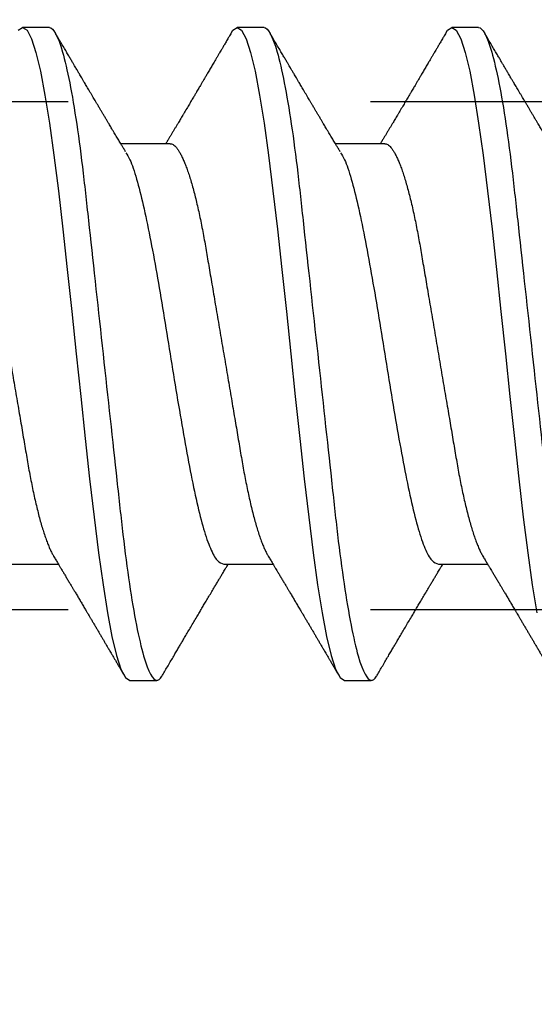
# Model space of a CAD drawing. Units: inches. Extents: x 0 to 108, y 0 to 43.
# Drawn here: x 22 to 22, y 25 to 25 of the extents above; entities that cross this region are included whole.
import ezdxf
from ezdxf import colors
from ezdxf.entities.mleader import LeaderData, LeaderLine
from ezdxf.math import Vec2, Vec3

# ---------------------------------------------------------------- set-up
doc = ezdxf.new("R2010")
doc.units = ezdxf.units.IN
doc.header["$LTSCALE"] = 0.5
doc.header["$MEASUREMENT"] = 0
doc.linetypes.add('HIDDEN2', pattern=[0.1875, 0.125, -0.0625])
doc.layers.add('Arcadia-Profile', color=6, linetype='Continuous')
doc.layers.add('Arcadia-Text', color=3, linetype='Continuous')
doc.styles.get("Standard").update_dxf_attribs({"font": 'ARIALN.TTF'})

# ---------------------------------------------------------------- blocks, each defined once
blk = doc.blocks.new('Clip OPGUCH-4')
at = {"layer": 'Arcadia-Profile', "linetype": 'HIDDEN2'}
for p, q in [((-3.5125, -1.35352), (3.5125, -1.35352)), ((-3.5125, -1.52152), (3.5125, -1.52152))]:
    blk.add_line(p, q, dxfattribs=at)
blk = doc.blocks.new('*U98')
at = {"layer": 'Arcadia-Profile'}
for p, q in [((0.39381, 0.108), (0.38494, 0.108)), ((0.46481, 0.108), (0.45594, 0.108)), ((0.53581, 0.108), (0.52694, 0.108)), ((0.43375, 0.06957), (0.41744, 0.06957)), ((0.50475, 0.06957), (0.48844, 0.06957)), ((0.3805, -0.06957), (0.39681, -0.06957)), ((0.4515, -0.06957), (0.46781, -0.06957)), ((0.5225, -0.06957), (0.53881, -0.06957)), ((0.42044, -0.108), (0.42931, -0.108)), ((0.49144, -0.108), (0.50031, -0.108))]:
    blk.add_line(p, q, dxfattribs=at)
at = {"layer": 'Arcadia-Profile', "flags": 128}
for points in [[(0.38346, 0.10708), (0.38494, 0.108), (0.38642, 0.10708), (0.3879, 0.10432), (0.38938, 0.09978), (0.39085, 0.09353), (0.39233, 0.08568), (0.39381, 0.07637), (0.39529, 0.06575), (0.39677, 0.054), (0.39825, 0.04133), (0.39973, 0.02795), (0.40121, 0.0141), (0.40269, 0), (0.40417, -0.0141), (0.40565, -0.02795), (0.40713, -0.04133), (0.4086, -0.054), (0.41008, -0.06575), (0.41156, -0.07637), (0.41304, -0.08568), (0.41452, -0.09353), (0.416, -0.09978), (0.41748, -0.10432), (0.41896, -0.10708), (0.42044, -0.108), (0.42044, -0.108)], [(0.45394, 0.10611), (0.45446, 0.10708), (0.45594, 0.108), (0.45742, 0.10708), (0.4589, 0.10432), (0.46038, 0.09978), (0.46185, 0.09353), (0.46333, 0.08568), (0.46481, 0.07637), (0.46629, 0.06575), (0.46777, 0.054), (0.46925, 0.04133), (0.47073, 0.02795), (0.47221, 0.0141), (0.47369, 0), (0.47517, -0.0141), (0.47665, -0.02795), (0.47813, -0.04133), (0.4796, -0.054), (0.48108, -0.06575), (0.48256, -0.07637), (0.48404, -0.08568), (0.48552, -0.09353), (0.487, -0.09978), (0.48848, -0.10432), (0.48996, -0.10708), (0.49144, -0.108), (0.49144, -0.108)], [(0.52494, 0.10611), (0.52546, 0.10708), (0.52694, 0.108), (0.52842, 0.10708), (0.5299, 0.10432), (0.53138, 0.09978), (0.53285, 0.09353), (0.53433, 0.08568), (0.53581, 0.07637), (0.53729, 0.06575), (0.53877, 0.054), (0.54025, 0.04133), (0.54173, 0.02795), (0.54321, 0.0141), (0.54469, 0), (0.54617, -0.0141), (0.54765, -0.02795), (0.54913, -0.04133), (0.5506, -0.054), (0.55208, -0.06575), (0.55356, -0.07637), (0.55504, -0.08568)]]:
    blk.add_lwpolyline(points, dxfattribs=at)
at = {"layer": 'Arcadia-Profile'}
for points, knots in [([(0.39381, 0.108), (0.39509, 0.108), (0.39659, 0.10537), (0.39972, 0.09442), (0.40134, 0.08611), (0.4036, 0.07097), (0.40432, 0.06549), (0.40566, 0.05407), (0.40629, 0.04814), (0.4084, 0.02889), (0.40998, 0.01447), (0.41315, -0.01447), (0.41473, -0.02889), (0.41684, -0.04814), (0.41746, -0.05407), (0.41881, -0.06549), (0.41953, -0.07097), (0.42178, -0.08611), (0.42341, -0.09442), (0.42654, -0.10537), (0.42803, -0.108), (0.42931, -0.108)], [0, 0, 0, 0, 0.125, 0.125, 0.25, 0.25, 0.3125, 0.3125, 0.375, 0.375, 0.5, 0.5, 0.625, 0.625, 0.6875, 0.6875, 0.75, 0.75, 0.875, 0.875, 1, 1, 1, 1]), ([(0.46481, 0.108), (0.46609, 0.108), (0.46759, 0.10537), (0.47072, 0.09442), (0.47234, 0.08611), (0.4746, 0.07097), (0.47532, 0.06549), (0.47666, 0.05407), (0.47729, 0.04814), (0.4794, 0.02889), (0.48098, 0.01447), (0.48415, -0.01447), (0.48573, -0.02889), (0.48784, -0.04814), (0.48846, -0.05407), (0.48981, -0.06549), (0.49053, -0.07097), (0.49278, -0.08611), (0.49441, -0.09442), (0.49754, -0.10537), (0.49903, -0.108), (0.50031, -0.108)], [0, 0, 0, 0, 0.125, 0.125, 0.25, 0.25, 0.3125, 0.3125, 0.375, 0.375, 0.5, 0.5, 0.625, 0.625, 0.6875, 0.6875, 0.75, 0.75, 0.875, 0.875, 1, 1, 1, 1]), ([(0.53581, 0.108), (0.53709, 0.108), (0.53859, 0.10537), (0.54172, 0.09442), (0.54334, 0.08611), (0.5456, 0.07097), (0.54632, 0.06549), (0.54766, 0.05407), (0.54829, 0.04814), (0.5504, 0.02889), (0.55198, 0.01447), (0.55515, -0.01447), (0.55673, -0.02889), (0.55884, -0.04814), (0.55946, -0.05407), (0.56081, -0.06549), (0.56153, -0.07097), (0.56378, -0.08611), (0.56541, -0.09442), (0.56854, -0.10537), (0.57003, -0.108), (0.57131, -0.108)], [0, 0, 0, 0, 0.125, 0.125, 0.25, 0.25, 0.3125, 0.3125, 0.375, 0.375, 0.5, 0.5, 0.625, 0.625, 0.6875, 0.6875, 0.75, 0.75, 0.875, 0.875, 1, 1, 1, 1]), ([(0.41904, 0.06689), (0.41883, 0.06725), (0.41843, 0.06792), (0.41786, 0.06886), (0.41737, 0.06968), (0.41694, 0.07039), (0.41654, 0.07107), (0.41613, 0.07175), (0.41571, 0.07246), (0.41524, 0.07324), (0.41477, 0.07404), (0.41431, 0.0748), (0.41391, 0.07547), (0.41351, 0.07616), (0.41304, 0.07695), (0.41251, 0.07784), (0.41195, 0.07877), (0.4114, 0.07969), (0.41088, 0.08058), (0.41044, 0.08132), (0.41008, 0.08193), (0.4098, 0.0824), (0.40955, 0.08282), (0.40931, 0.08323), (0.40904, 0.08367), (0.40872, 0.08422), (0.40831, 0.08491), (0.40785, 0.0857), (0.40736, 0.08653), (0.40688, 0.08733), (0.40643, 0.08809), (0.40601, 0.0888), (0.40562, 0.08946), (0.4052, 0.09017), (0.40476, 0.09092), (0.40431, 0.09168), (0.40392, 0.09235), (0.40362, 0.09286), (0.40339, 0.09325), (0.40322, 0.09353), (0.40304, 0.09383), (0.40281, 0.09422), (0.4025, 0.09475), (0.4021, 0.09543), (0.40161, 0.09627), (0.40103, 0.09725), (0.40036, 0.09839), (0.3996, 0.09968), (0.39875, 0.10113), (0.39782, 0.10272), (0.39679, 0.10447), (0.39608, 0.10569), (0.3957, 0.10632)], [0, 0, 0, 0, 0.027283, 0.051268, 0.071948, 0.089372, 0.106059, 0.123395, 0.14138, 0.160014, 0.182935, 0.20229, 0.217988, 0.234322, 0.254393, 0.2781, 0.302337, 0.325672, 0.348102, 0.369551, 0.382475, 0.394306, 0.405042, 0.414691, 0.425393, 0.438847, 0.456555, 0.477489, 0.499079, 0.519468, 0.538653, 0.556633, 0.573409, 0.588978, 0.611005, 0.630261, 0.647062, 0.66141, 0.669412, 0.67638, 0.682838, 0.692436, 0.705874, 0.723154, 0.744276, 0.769245, 0.798062, 0.83073, 0.867254, 0.907637, 0.951884, 1, 1, 1, 1]), ([(0.45405, 0.10632), (0.45376, 0.10584), (0.45323, 0.10492), (0.45246, 0.10362), (0.45178, 0.10247), (0.4512, 0.10146), (0.45069, 0.10061), (0.45027, 0.0999), (0.44994, 0.09933), (0.44966, 0.09885), (0.44931, 0.09826), (0.44886, 0.09748), (0.44822, 0.09641), (0.44751, 0.09519), (0.44673, 0.09388), (0.44602, 0.09267), (0.44538, 0.09158), (0.44481, 0.09062), (0.44427, 0.08971), (0.4438, 0.08891), (0.4434, 0.08823), (0.44301, 0.08757), (0.44257, 0.08683), (0.44205, 0.08594), (0.44142, 0.08488), (0.4407, 0.08367), (0.43989, 0.08229), (0.43911, 0.08098), (0.43844, 0.07985), (0.43796, 0.07905), (0.43758, 0.07841), (0.43725, 0.07784), (0.4369, 0.07727), (0.43648, 0.07656), (0.436, 0.07575), (0.43548, 0.07488), (0.43497, 0.07402), (0.43446, 0.07317), (0.43397, 0.07234), (0.43345, 0.07148), (0.4329, 0.07056), (0.43251, 0.06991), (0.43231, 0.06957)], [0, 0, 0, 0, 0.039263, 0.074569, 0.105921, 0.133321, 0.156417, 0.175696, 0.191161, 0.203, 0.214428, 0.239069, 0.266612, 0.302278, 0.338041, 0.373641, 0.400588, 0.426902, 0.452562, 0.47482, 0.491769, 0.508648, 0.527911, 0.552785, 0.581178, 0.614153, 0.651756, 0.693978, 0.721367, 0.743388, 0.759976, 0.773661, 0.789396, 0.807309, 0.831338, 0.85539, 0.878854, 0.901732, 0.924791, 0.946612, 0.972365, 1, 1, 1, 1]), ([(0.49004, 0.06689), (0.48983, 0.06725), (0.48943, 0.06792), (0.48886, 0.06886), (0.48837, 0.06968), (0.48794, 0.07039), (0.48754, 0.07107), (0.48713, 0.07175), (0.48671, 0.07246), (0.48624, 0.07324), (0.48577, 0.07404), (0.48531, 0.0748), (0.48491, 0.07547), (0.48451, 0.07616), (0.48404, 0.07695), (0.48351, 0.07784), (0.48295, 0.07877), (0.4824, 0.07969), (0.48188, 0.08058), (0.48144, 0.08132), (0.48108, 0.08193), (0.4808, 0.0824), (0.48055, 0.08282), (0.48031, 0.08323), (0.48004, 0.08367), (0.47972, 0.08422), (0.47931, 0.08491), (0.47885, 0.0857), (0.47836, 0.08653), (0.47788, 0.08733), (0.47743, 0.08809), (0.47701, 0.0888), (0.47662, 0.08946), (0.4762, 0.09017), (0.47576, 0.09092), (0.47531, 0.09168), (0.47492, 0.09235), (0.47462, 0.09286), (0.47439, 0.09325), (0.47422, 0.09353), (0.47404, 0.09383), (0.47381, 0.09422), (0.4735, 0.09475), (0.4731, 0.09543), (0.47261, 0.09627), (0.47203, 0.09725), (0.47136, 0.09839), (0.4706, 0.09968), (0.46975, 0.10113), (0.46882, 0.10272), (0.46779, 0.10447), (0.46708, 0.10569), (0.4667, 0.10632)], [0, 0, 0, 0, 0.027283, 0.051267, 0.071948, 0.089372, 0.106059, 0.123395, 0.14138, 0.160014, 0.182935, 0.20229, 0.217988, 0.234322, 0.254393, 0.278099, 0.302337, 0.325672, 0.348102, 0.369551, 0.382475, 0.394306, 0.405043, 0.414691, 0.425393, 0.438847, 0.456555, 0.477489, 0.499079, 0.519468, 0.538653, 0.556633, 0.573409, 0.588978, 0.611005, 0.630261, 0.647062, 0.66141, 0.669412, 0.67638, 0.682838, 0.692437, 0.705875, 0.723154, 0.744277, 0.769245, 0.798062, 0.83073, 0.867254, 0.907637, 0.951884, 1, 1, 1, 1]), ([(0.52505, 0.10632), (0.52476, 0.10584), (0.52423, 0.10492), (0.52346, 0.10362), (0.52278, 0.10247), (0.5222, 0.10146), (0.52169, 0.10061), (0.52127, 0.0999), (0.52094, 0.09933), (0.52066, 0.09885), (0.52031, 0.09826), (0.51986, 0.09748), (0.51922, 0.09641), (0.51851, 0.09519), (0.51773, 0.09388), (0.51702, 0.09267), (0.51638, 0.09158), (0.51581, 0.09062), (0.51527, 0.08971), (0.5148, 0.08891), (0.5144, 0.08823), (0.51401, 0.08757), (0.51357, 0.08683), (0.51305, 0.08594), (0.51242, 0.08488), (0.5117, 0.08367), (0.51089, 0.08229), (0.51011, 0.08098), (0.50944, 0.07985), (0.50896, 0.07905), (0.50858, 0.07841), (0.50825, 0.07784), (0.5079, 0.07727), (0.50748, 0.07656), (0.507, 0.07575), (0.50648, 0.07488), (0.50597, 0.07402), (0.50546, 0.07317), (0.50497, 0.07234), (0.50445, 0.07148), (0.5039, 0.07056), (0.50351, 0.06991), (0.50331, 0.06957)], [0, 0, 0, 0, 0.039263, 0.0745688, 0.1059205, 0.133321, 0.1564169, 0.1756962, 0.1911612, 0.2029996, 0.2144281, 0.2390688, 0.266612, 0.3022782, 0.3380416, 0.3736406, 0.4005885, 0.4269022, 0.4525623, 0.4748199, 0.4917694, 0.5086479, 0.5279108, 0.5527851, 0.5811781, 0.6141536, 0.6517562, 0.6939783, 0.7213668, 0.7433879, 0.7599763, 0.7736611, 0.7893957, 0.807309, 0.8313384, 0.85539, 0.8788542, 0.9017315, 0.9247909, 0.9466125, 0.9723653, 1, 1, 1, 1]), ([(0.56104, 0.06689), (0.56083, 0.06725), (0.56043, 0.06792), (0.55986, 0.06886), (0.55937, 0.06968), (0.55894, 0.07039), (0.55854, 0.07107), (0.55813, 0.07175), (0.55771, 0.07246), (0.55724, 0.07324), (0.55677, 0.07404), (0.55631, 0.0748), (0.55591, 0.07547), (0.55551, 0.07616), (0.55504, 0.07695), (0.55451, 0.07784), (0.55395, 0.07877), (0.5534, 0.07969), (0.55288, 0.08058), (0.55244, 0.08132), (0.55208, 0.08193), (0.5518, 0.0824), (0.55155, 0.08282), (0.55131, 0.08323), (0.55104, 0.08367), (0.55072, 0.08422), (0.55031, 0.08491), (0.54985, 0.0857), (0.54936, 0.08653), (0.54888, 0.08733), (0.54843, 0.08809), (0.54801, 0.0888), (0.54762, 0.08946), (0.5472, 0.09017), (0.54676, 0.09092), (0.54631, 0.09168), (0.54592, 0.09235), (0.54562, 0.09286), (0.54539, 0.09325), (0.54522, 0.09353), (0.54504, 0.09383), (0.54481, 0.09422), (0.5445, 0.09475), (0.5441, 0.09543), (0.54361, 0.09627), (0.54303, 0.09725), (0.54236, 0.09839), (0.5416, 0.09968), (0.54075, 0.10113), (0.53982, 0.10272), (0.53879, 0.10447), (0.53808, 0.10569), (0.5377, 0.10632)], [0, 0, 0, 0, 0.027283, 0.051267, 0.071948, 0.089372, 0.106059, 0.123395, 0.14138, 0.160014, 0.182935, 0.20229, 0.217988, 0.234322, 0.254393, 0.278099, 0.302337, 0.325672, 0.348102, 0.369551, 0.382475, 0.394306, 0.405043, 0.414691, 0.425393, 0.438847, 0.456555, 0.477489, 0.499079, 0.519468, 0.538653, 0.556633, 0.573409, 0.588978, 0.611005, 0.630261, 0.647062, 0.66141, 0.669412, 0.67638, 0.682838, 0.692437, 0.705875, 0.723154, 0.744277, 0.769245, 0.798062, 0.83073, 0.867254, 0.907637, 0.951884, 1, 1, 1, 1]), ([(0.36275, 0.06957), (0.36291, 0.06956), (0.36324, 0.06952), (0.36375, 0.06928), (0.36428, 0.06888), (0.36482, 0.06831), (0.36537, 0.06758), (0.36593, 0.06668), (0.3665, 0.06563), (0.36707, 0.06441), (0.36766, 0.06302), (0.36825, 0.06146), (0.36885, 0.05974), (0.36944, 0.05786), (0.37004, 0.05583), (0.37063, 0.05368), (0.37121, 0.05139), (0.37178, 0.049), (0.37234, 0.0465), (0.37289, 0.04391), (0.37342, 0.04124), (0.37393, 0.0385), (0.37443, 0.03571), (0.37491, 0.03287), (0.3754, 0.02996), (0.37592, 0.02696), (0.37645, 0.02384), (0.37699, 0.02062), (0.37756, 0.0173), (0.37813, 0.01392), (0.37872, 0.01049), (0.37931, 0.00701), (0.3799, 0.00351), (0.3805, 0), (0.3811, -0.00351), (0.38169, -0.007), (0.38228, -0.01046), (0.38286, -0.01389), (0.38343, -0.01724), (0.38399, -0.02052), (0.38453, -0.0237), (0.38506, -0.0268), (0.38557, -0.02983), (0.38608, -0.03278), (0.38656, -0.03566), (0.38706, -0.03847), (0.38758, -0.04122), (0.38811, -0.0439), (0.38866, -0.04649), (0.38922, -0.04899), (0.38979, -0.05139), (0.39037, -0.05367), (0.39096, -0.05582), (0.39155, -0.05784), (0.39214, -0.0597), (0.39273, -0.06141), (0.39332, -0.06295), (0.3939, -0.06434), (0.39448, -0.06557), (0.39491, -0.06641), (0.39516, -0.0668), (0.39521, -0.06688)], [0, 0, 0, 0, 0.016493, 0.033187, 0.050066, 0.06711, 0.084303, 0.101312, 0.118424, 0.135619, 0.152874, 0.17052, 0.188184, 0.20584, 0.223465, 0.241035, 0.258529, 0.275922, 0.293157, 0.31025, 0.327183, 0.343936, 0.360495, 0.376648, 0.392978, 0.409492, 0.426173, 0.443348, 0.460659, 0.478085, 0.495605, 0.513194, 0.530831, 0.548492, 0.566114, 0.583713, 0.601264, 0.618746, 0.636135, 0.653102, 0.66994, 0.686629, 0.703152, 0.719824, 0.736309, 0.752902, 0.769691, 0.786659, 0.803789, 0.821062, 0.838417, 0.855872, 0.873404, 0.89099, 0.908607, 0.925918, 0.943213, 0.96047, 0.977668, 0.995133, 1, 1, 1, 1]), ([(0.43375, 0.06957), (0.43391, 0.06956), (0.43424, 0.06952), (0.43475, 0.06928), (0.43528, 0.06888), (0.43582, 0.06831), (0.43637, 0.06758), (0.43693, 0.06668), (0.4375, 0.06563), (0.43807, 0.06441), (0.43866, 0.06302), (0.43925, 0.06146), (0.43985, 0.05974), (0.44044, 0.05786), (0.44104, 0.05583), (0.44163, 0.05368), (0.44221, 0.05139), (0.44278, 0.049), (0.44334, 0.0465), (0.44389, 0.04391), (0.44442, 0.04124), (0.44493, 0.0385), (0.44543, 0.03571), (0.44591, 0.03287), (0.4464, 0.02996), (0.44692, 0.02696), (0.44745, 0.02384), (0.44799, 0.02062), (0.44856, 0.0173), (0.44913, 0.01392), (0.44972, 0.01049), (0.45031, 0.00701), (0.4509, 0.00351), (0.4515, 0), (0.4521, -0.00351), (0.45269, -0.007), (0.45328, -0.01046), (0.45386, -0.01389), (0.45443, -0.01724), (0.45499, -0.02052), (0.45553, -0.0237), (0.45606, -0.0268), (0.45657, -0.02983), (0.45708, -0.03278), (0.45756, -0.03566), (0.45806, -0.03847), (0.45858, -0.04122), (0.45911, -0.0439), (0.45966, -0.04649), (0.46022, -0.04899), (0.46079, -0.05139), (0.46137, -0.05367), (0.46196, -0.05582), (0.46255, -0.05784), (0.46314, -0.0597), (0.46373, -0.06141), (0.46432, -0.06295), (0.4649, -0.06434), (0.46548, -0.06557), (0.46591, -0.06641), (0.46616, -0.0668), (0.46621, -0.06688)], [0, 0, 0, 0, 0.016493, 0.033187, 0.050066, 0.06711, 0.084303, 0.101312, 0.118424, 0.135619, 0.152874, 0.17052, 0.188184, 0.20584, 0.223465, 0.241035, 0.258529, 0.275922, 0.293157, 0.31025, 0.327183, 0.343936, 0.360495, 0.376648, 0.392978, 0.409492, 0.426173, 0.443348, 0.460659, 0.478085, 0.495605, 0.513194, 0.530831, 0.548492, 0.566114, 0.583713, 0.601264, 0.618746, 0.636135, 0.653102, 0.66994, 0.686629, 0.703152, 0.719824, 0.736309, 0.752902, 0.769691, 0.786659, 0.803789, 0.821062, 0.838417, 0.855872, 0.873404, 0.89099, 0.908607, 0.925918, 0.943213, 0.96047, 0.977668, 0.995133, 1, 1, 1, 1]), ([(0.50475, 0.06957), (0.50491, 0.06956), (0.50524, 0.06952), (0.50575, 0.06928), (0.50628, 0.06888), (0.50682, 0.06831), (0.50737, 0.06758), (0.50793, 0.06668), (0.5085, 0.06563), (0.50907, 0.06441), (0.50966, 0.06302), (0.51025, 0.06146), (0.51085, 0.05974), (0.51144, 0.05786), (0.51204, 0.05583), (0.51263, 0.05368), (0.51321, 0.05139), (0.51378, 0.049), (0.51434, 0.0465), (0.51489, 0.04391), (0.51542, 0.04124), (0.51593, 0.0385), (0.51643, 0.03571), (0.51691, 0.03287), (0.5174, 0.02996), (0.51792, 0.02696), (0.51845, 0.02384), (0.51899, 0.02062), (0.51956, 0.0173), (0.52013, 0.01392), (0.52072, 0.01049), (0.52131, 0.00701), (0.5219, 0.00351), (0.5225, 0), (0.5231, -0.00351), (0.52369, -0.007), (0.52428, -0.01046), (0.52486, -0.01389), (0.52543, -0.01724), (0.52599, -0.02052), (0.52653, -0.0237), (0.52706, -0.0268), (0.52757, -0.02983), (0.52808, -0.03278), (0.52856, -0.03566), (0.52906, -0.03847), (0.52958, -0.04122), (0.53011, -0.0439), (0.53066, -0.04649), (0.53122, -0.04899), (0.53179, -0.05139), (0.53237, -0.05367), (0.53296, -0.05582), (0.53355, -0.05784), (0.53414, -0.0597), (0.53473, -0.06141), (0.53532, -0.06295), (0.5359, -0.06434), (0.53648, -0.06557), (0.53691, -0.06641), (0.53716, -0.0668), (0.53721, -0.06688)], [0, 0, 0, 0, 0.0164932, 0.0331872, 0.0500655, 0.0671103, 0.0843026, 0.1013121, 0.1184244, 0.1356188, 0.1528737, 0.1705203, 0.1881835, 0.2058395, 0.2234646, 0.2410353, 0.2585285, 0.275922, 0.2931566, 0.31025, 0.3271826, 0.3439365, 0.3604945, 0.3766477, 0.3929781, 0.409492, 0.426173, 0.4433483, 0.4606594, 0.4780854, 0.4956046, 0.5131942, 0.5308311, 0.5484918, 0.566114, 0.5837126, 0.6012641, 0.6187457, 0.6361347, 0.6531023, 0.6699401, 0.6866293, 0.7031522, 0.719824, 0.7363092, 0.7529015, 0.7696905, 0.7866593, 0.8037895, 0.8210616, 0.8384171, 0.8558719, 0.8734038, 0.8909902, 0.9086075, 0.9259176, 0.9432126, 0.96047, 0.977668, 0.9951334, 1, 1, 1, 1]), ([(0.41914, 0.06659), (0.41957, 0.06589), (0.42075, 0.06401), (0.42266, 0.05814), (0.42488, 0.04953), (0.42709, 0.03889), (0.42931, 0.0268), (0.43153, 0.01366), (0.43375, 0), (0.43597, -0.01366), (0.43819, -0.0268), (0.44041, -0.0389), (0.44263, -0.04951), (0.44484, -0.05823), (0.44706, -0.06466), (0.44928, -0.06879), (0.45076, -0.06931), (0.4515, -0.06957)], [0, 0, 0, 0, 0.040081, 0.108647, 0.177213, 0.245778, 0.314344, 0.382909, 0.451475, 0.520041, 0.588606, 0.657172, 0.725738, 0.794303, 0.862869, 0.931434, 1, 1, 1, 1]), ([(0.49014, 0.06659), (0.49057, 0.06589), (0.49175, 0.06401), (0.49366, 0.05814), (0.49588, 0.04953), (0.49809, 0.03889), (0.50031, 0.0268), (0.50253, 0.01366), (0.50475, 0), (0.50697, -0.01366), (0.50919, -0.0268), (0.51141, -0.0389), (0.51363, -0.04951), (0.51584, -0.05823), (0.51806, -0.06466), (0.52028, -0.06879), (0.52176, -0.06931), (0.5225, -0.06957)], [0, 0, 0, 0, 0.0400814, 0.108647, 0.1772126, 0.2457782, 0.3143438, 0.3829095, 0.4514751, 0.5200407, 0.5886063, 0.6571719, 0.7257375, 0.7943032, 0.8628688, 0.9314344, 1, 1, 1, 1]), ([(0.39521, -0.06689), (0.39546, -0.06731), (0.39593, -0.0681), (0.39659, -0.0692), (0.39716, -0.07014), (0.39762, -0.07092), (0.3981, -0.07173), (0.39863, -0.07262), (0.39926, -0.07367), (0.39991, -0.07475), (0.40053, -0.0758), (0.40109, -0.07674), (0.40151, -0.07745), (0.40183, -0.07797), (0.40208, -0.0784), (0.40236, -0.07887), (0.4027, -0.07944), (0.40317, -0.08024), (0.40378, -0.08126), (0.4045, -0.08248), (0.40512, -0.08353), (0.40561, -0.08436), (0.40594, -0.0849), (0.4062, -0.08536), (0.40648, -0.08582), (0.4068, -0.08637), (0.40723, -0.08709), (0.40772, -0.08793), (0.40827, -0.08886), (0.40885, -0.08984), (0.40943, -0.09082), (0.40999, -0.09177), (0.41055, -0.09272), (0.41111, -0.09367), (0.41166, -0.09461), (0.4122, -0.09553), (0.41271, -0.09638), (0.41315, -0.09713), (0.41352, -0.09776), (0.41386, -0.09835), (0.41419, -0.0989), (0.41452, -0.09946), (0.41486, -0.10005), (0.41528, -0.10076), (0.41578, -0.10162), (0.41636, -0.1026), (0.41702, -0.10372), (0.41776, -0.10498), (0.41827, -0.10586), (0.41855, -0.10632)], [0, 0, 0, 0, 0.032146, 0.060182, 0.0841, 0.103891, 0.11955, 0.145578, 0.171746, 0.199899, 0.227729, 0.251858, 0.271654, 0.281877, 0.291659, 0.303724, 0.318164, 0.334937, 0.364823, 0.395848, 0.427825, 0.444598, 0.458531, 0.469622, 0.479004, 0.493721, 0.511786, 0.533199, 0.55764, 0.582689, 0.607853, 0.631685, 0.655618, 0.679653, 0.703791, 0.726929, 0.749666, 0.768574, 0.783651, 0.797512, 0.813654, 0.825292, 0.84007, 0.858238, 0.879798, 0.904752, 0.933102, 0.96485, 1, 1, 1, 1]), ([(0.46621, -0.06689), (0.46646, -0.06731), (0.46693, -0.0681), (0.46759, -0.0692), (0.46816, -0.07014), (0.46862, -0.07092), (0.4691, -0.07173), (0.46963, -0.07262), (0.47026, -0.07367), (0.47091, -0.07475), (0.47153, -0.0758), (0.47209, -0.07674), (0.47251, -0.07745), (0.47283, -0.07797), (0.47308, -0.0784), (0.47336, -0.07887), (0.4737, -0.07944), (0.47417, -0.08024), (0.47478, -0.08126), (0.4755, -0.08248), (0.47612, -0.08353), (0.47661, -0.08436), (0.47694, -0.0849), (0.4772, -0.08536), (0.47748, -0.08582), (0.4778, -0.08637), (0.47823, -0.08709), (0.47872, -0.08793), (0.47927, -0.08886), (0.47985, -0.08984), (0.48043, -0.09082), (0.48099, -0.09177), (0.48155, -0.09272), (0.48211, -0.09367), (0.48266, -0.09461), (0.4832, -0.09553), (0.48371, -0.09638), (0.48415, -0.09713), (0.48452, -0.09776), (0.48486, -0.09835), (0.48519, -0.0989), (0.48552, -0.09946), (0.48586, -0.10005), (0.48628, -0.10076), (0.48678, -0.10162), (0.48736, -0.1026), (0.48802, -0.10372), (0.48876, -0.10498), (0.48927, -0.10586), (0.48955, -0.10632)], [0, 0, 0, 0, 0.032146, 0.060182, 0.0841, 0.103891, 0.11955, 0.145578, 0.171746, 0.199898, 0.227729, 0.251858, 0.271654, 0.281877, 0.291659, 0.303724, 0.318164, 0.334937, 0.364823, 0.395848, 0.427825, 0.444598, 0.458531, 0.469622, 0.479003, 0.493721, 0.511786, 0.533199, 0.55764, 0.582689, 0.607853, 0.631684, 0.655618, 0.679653, 0.703791, 0.726929, 0.749665, 0.768574, 0.783651, 0.797512, 0.813653, 0.825292, 0.840069, 0.858238, 0.879798, 0.904752, 0.933102, 0.96485, 1, 1, 1, 1]), ([(0.53721, -0.06689), (0.53746, -0.06731), (0.53793, -0.0681), (0.53859, -0.0692), (0.53916, -0.07014), (0.53962, -0.07092), (0.5401, -0.07173), (0.54063, -0.07262), (0.54126, -0.07367), (0.54191, -0.07475), (0.54253, -0.0758), (0.54309, -0.07674), (0.54351, -0.07745), (0.54383, -0.07797), (0.54408, -0.0784), (0.54436, -0.07887), (0.5447, -0.07944), (0.54517, -0.08024), (0.54578, -0.08126), (0.5465, -0.08248), (0.54712, -0.08353), (0.54761, -0.08436), (0.54794, -0.0849), (0.5482, -0.08536), (0.54848, -0.08582), (0.5488, -0.08637), (0.54923, -0.08709), (0.54972, -0.08793), (0.55027, -0.08886), (0.55085, -0.08984), (0.55143, -0.09082), (0.55199, -0.09177), (0.55255, -0.09272), (0.55311, -0.09367), (0.55366, -0.09461), (0.5542, -0.09553), (0.55471, -0.09638), (0.55515, -0.09713), (0.55552, -0.09776), (0.55586, -0.09835), (0.55619, -0.0989), (0.55652, -0.09946), (0.55686, -0.10005), (0.55728, -0.10076), (0.55778, -0.10162), (0.55836, -0.1026), (0.55902, -0.10372), (0.55976, -0.10498), (0.56027, -0.10586), (0.56055, -0.10632)], [0, 0, 0, 0, 0.032146, 0.060182, 0.0841, 0.103891, 0.11955, 0.145578, 0.171746, 0.199898, 0.227729, 0.251858, 0.271654, 0.281877, 0.291659, 0.303724, 0.318164, 0.334937, 0.364823, 0.395848, 0.427825, 0.444598, 0.458531, 0.469622, 0.479003, 0.493721, 0.511786, 0.533199, 0.55764, 0.582689, 0.607853, 0.631684, 0.655618, 0.679653, 0.703791, 0.726929, 0.749665, 0.768574, 0.783651, 0.797512, 0.813653, 0.825292, 0.840069, 0.858238, 0.879798, 0.904752, 0.933102, 0.96485, 1, 1, 1, 1]), ([(0.4312, -0.10632), (0.43151, -0.10579), (0.43214, -0.10473), (0.43308, -0.10313), (0.43402, -0.10153), (0.43492, -0.09999), (0.43575, -0.09858), (0.43651, -0.09728), (0.43722, -0.09608), (0.43796, -0.09483), (0.43876, -0.09347), (0.43966, -0.09195), (0.4406, -0.09034), (0.44158, -0.08868), (0.44254, -0.08707), (0.44343, -0.08556), (0.44425, -0.08417), (0.44507, -0.08279), (0.44592, -0.08135), (0.44683, -0.07982), (0.44777, -0.07824), (0.44862, -0.0768), (0.44936, -0.07556), (0.44997, -0.07453), (0.45057, -0.07353), (0.45109, -0.07267), (0.45156, -0.07187), (0.452, -0.07114), (0.45247, -0.07036), (0.45279, -0.06982), (0.45294, -0.06957)], [0, 0, 0, 0, 0.042815, 0.086504, 0.130917, 0.172983, 0.211488, 0.246437, 0.278525, 0.309833, 0.348414, 0.389357, 0.433787, 0.479263, 0.525176, 0.565154, 0.602185, 0.638578, 0.678083, 0.720034, 0.763277, 0.807194, 0.837917, 0.865098, 0.89098, 0.919515, 0.936019, 0.955976, 0.979673, 1, 1, 1, 1]), ([(0.5022, -0.10632), (0.50251, -0.10579), (0.50314, -0.10473), (0.50408, -0.10313), (0.50502, -0.10153), (0.50592, -0.09999), (0.50675, -0.09858), (0.50751, -0.09728), (0.50822, -0.09608), (0.50896, -0.09483), (0.50976, -0.09347), (0.51066, -0.09195), (0.5116, -0.09034), (0.51258, -0.08868), (0.51354, -0.08707), (0.51443, -0.08556), (0.51525, -0.08417), (0.51607, -0.08279), (0.51692, -0.08135), (0.51783, -0.07982), (0.51877, -0.07824), (0.51962, -0.0768), (0.52036, -0.07556), (0.52097, -0.07453), (0.52157, -0.07353), (0.52209, -0.07267), (0.52256, -0.07187), (0.523, -0.07114), (0.52347, -0.07036), (0.52379, -0.06982), (0.52394, -0.06957)], [0, 0, 0, 0, 0.042815, 0.086504, 0.130917, 0.172983, 0.211488, 0.246437, 0.278524, 0.309833, 0.348414, 0.389357, 0.433787, 0.479263, 0.525176, 0.565154, 0.602185, 0.638578, 0.678083, 0.720034, 0.763277, 0.807194, 0.837917, 0.865098, 0.89098, 0.919515, 0.936019, 0.955976, 0.979673, 1, 1, 1, 1]), ([(0.42931, -0.108), (0.42931, -0.108), (0.42945, -0.108), (0.42972, -0.10794), (0.43014, -0.10769), (0.43057, -0.10725), (0.43093, -0.10679), (0.43114, -0.10641), (0.43121, -0.1063)], [0, 0, 0, 0, 0.000101, 0.223067, 0.448266, 0.67555, 0.904758, 1, 1, 1, 1]), ([(0.50031, -0.108), (0.50031, -0.108), (0.50045, -0.108), (0.50072, -0.10794), (0.50114, -0.10769), (0.50157, -0.10725), (0.50193, -0.10679), (0.50214, -0.10641), (0.50221, -0.1063)], [0, 0, 0, 0, 0.000101, 0.223067, 0.448266, 0.67555, 0.904758, 1, 1, 1, 1])]:
    blk.add_open_spline(points, degree=3, knots=knots, dxfattribs=at)

msp = doc.modelspace()

# ---------------------------------------------------------------- block references
at = {"layer": 'Arcadia-Profile', "lineweight": -3}
for name, p in [('Clip OPGUCH-4', (25.65684, 26.27886)), ('*U98', (21.84434, 24.84186))]:
    msp.add_blockref(name, p, dxfattribs=at)

# ---------------------------------------------------------------- leaders
at = {"layer": 'Arcadia-Text', "lineweight": -3}
ml = msp.add_multileader_mtext('Standard', dxfattribs=at)
ml.set_content('\\A1;Setting Block [ 1" x {\\H0.7x;\\S7/16;}" x 4" ]\\PSB_1.0000X0.4375X4', color=256)
ml.set_leader_properties()
ml.build(insert=Vec2(0, 0))
ml.multileader.update_dxf_attribs({"dogleg_length": 0.1875, "arrow_head_size": 0.24})
ctx = ml.context
ctx.base_point, ctx.char_height, ctx.arrow_head_size, ctx.landing_gap_size, ctx.plane_origin = Vec3(22.337, 27.08583), 0.18, 0.24, 0.18, Vec3(27.01981, 24.86696)
notes = []
notes.append((ctx, [(1, (1, 1, 0), (22.1495, 27.08583), (1, 0), 0.1875, [(0, [(21.1534, 26.02814)], 0, [])])]))
ctx.mtext.insert, ctx.mtext.flow_direction = Vec3(22.517, 27.19155), 5
for ctx, leaders in notes:
    for number, flags, end, landing, length, lines in leaders:
        leader = LeaderData()
        leader.index, (leader.has_last_leader_line, leader.has_dogleg_vector, leader.attachment_direction) = number, flags
        leader.last_leader_point, leader.dogleg_vector, leader.dogleg_length = Vec3(end), Vec3(landing), length
        for number, points, colour, breaks in lines:
            line = LeaderLine()
            line.index, line.vertices, line.color, line.breaks = number, Vec3.list(points), colors.encode_raw_color(colour), breaks
            leader.lines.append(line)
        ctx.leaders.append(leader)

doc.saveas('drawing.dxf')
